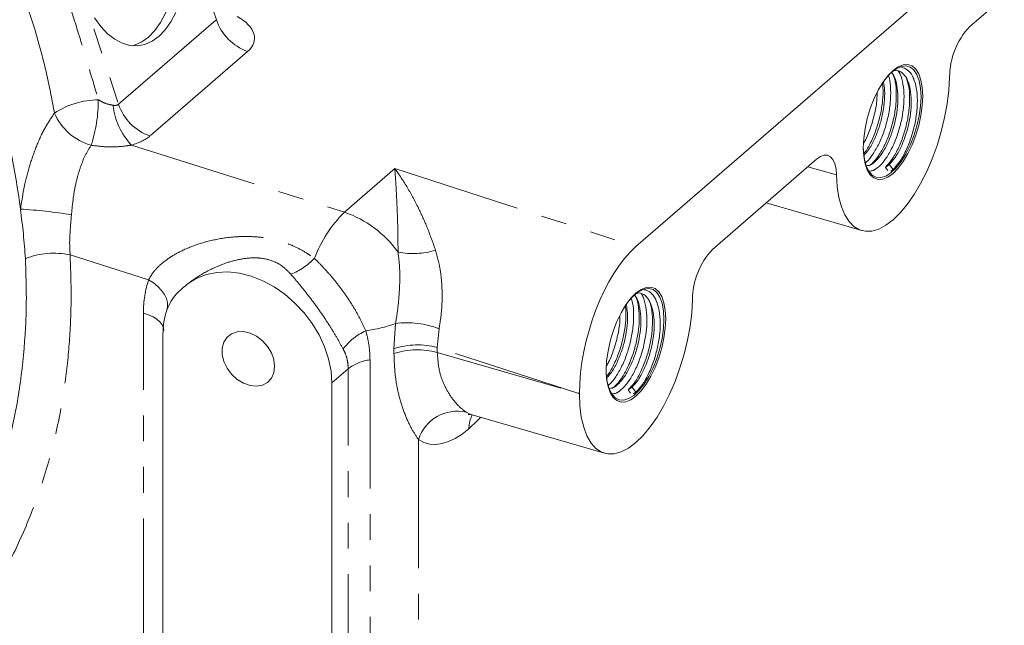
# Model space of a CAD drawing. Units: millimetres. Extents: x 11 to 1180, y 5 to 832.
# Drawn here: x 991 to 1039, y 634 to 664 of the extents above; entities that cross this region are included whole.
import ezdxf

# ---------------------------------------------------------------- set-up
doc = ezdxf.new("R2010")
doc.units = ezdxf.units.MM
doc.linetypes.add('PHANTOM', pattern=[12.7, 6.35, -1.27, 1.27, -1.27, 1.27, -1.27])

msp = doc.modelspace()

# ---------------------------------------------------------------- linework, layer by layer
at = {"color": 7, "linetype": 'Continuous', "lineweight": 15}
for p, q in [((1021.055888, 652.987593), (1059.155888, 685.983161)), ((1042.680975, 668.305925), (1037.530802, 663.845745)), ((1029.980976, 657.307403), (1024.830803, 652.847223)), ((1033.375598, 656.901336), (1033.565743, 657.036593)), ((1033.490941, 656.752696), (1033.375598, 656.901336)), ((1033.565743, 657.036593), (1033.755889, 656.791556)), ((1033.755889, 656.791556), (1033.640546, 656.709509)), ((1027.480684, 655.142089), (1032.206058, 653.777991)), ((997.692988, 632.162252), (997.692988, 648.660037)), ((1006.034682, 646.251997), (1006.034682, 629.754213)), ((1020.675597, 645.902813), (1020.865742, 646.03807)), ((1020.79094, 645.754173), (1020.675597, 645.902813)), ((1020.865742, 646.03807), (1021.055888, 645.793033)), ((1021.055888, 645.793033), (1020.940545, 645.710985)), ((1012.961936, 644.66859), (1019.506055, 642.779466))]:
    msp.add_line(p, q, dxfattribs=at)
at = {"color": 8, "linetype": 'PHANTOM', "lineweight": 0}
for p, q in [((1000.329266, 664.198558), (996.717278, 675.165102)), ((991.89128, 670.985665), (995.503268, 660.019121)), ((995.503268, 660.019121), (1000.329266, 664.198558)), ((1001.871733, 662.632619), (997.045735, 658.453182)), ((996.134853, 658.00254), (1006.656056, 654.686502)), ((1006.656056, 654.686502), (1009.14493, 656.84193)), ((1009.14493, 656.84193), (1021.055888, 652.987593)), ((1030.964355, 656.525893), (1029.55001, 656.93418)), ((996.98507, 651.352606), (993.106867, 652.574924)), ((996.723832, 633.208581), (996.723832, 649.706365)), ((1009.10147, 647.940104), (1009.181541, 649.190924)), ((1011.331504, 648.930918), (1011.243885, 647.996618)), ((1009.10147, 647.69798), (1009.10147, 647.940104)), ((1018.177422, 645.752954), (1011.243885, 647.996618)), ((1011.243885, 647.996618), (1011.243885, 647.754494)), ((1007.920455, 647.392999), (1007.920455, 630.895215)), ((1011.243885, 647.754494), (1018.177422, 645.752954)), ((1006.843241, 646.95223), (1006.034682, 646.251997)), ((1006.843241, 630.454446), (1006.843241, 646.95223)), ((1010.318121, 643.450445), (1010.318121, 599.679888))]:
    msp.add_line(p, q, dxfattribs=at)
at = {"color": 7, "linetype": 'Continuous', "lineweight": 15, "flags": 128}
for points in [[(996.185101, 662.91387), (996.286607, 662.941891), (996.643986, 663.098534), (996.981376, 663.339451), (997.292481, 663.660147), (997.571515, 664.054654), (997.813277, 664.515619), (998.01327, 665.03446), (998.167761, 665.601508), (998.273873, 666.2062), (998.329626, 666.837271), (998.333993, 667.482969), (998.286884, 668.131266), (998.189177, 668.770082), (998.042693, 669.387516), (997.85016, 669.972071), (997.615168, 670.512858), (997.342092, 670.999797), (997.036017, 671.423821), (996.702645, 671.777033), (996.348195, 672.052853), (995.979258, 672.246142), (995.602708, 672.353296), (995.473117, 672.369799)], [(994.316128, 664.28387), (994.622201, 663.859847), (994.955572, 663.506634), (995.310026, 663.230813), (995.678967, 663.037529), (996.055512, 662.930371), (996.432656, 662.911346), (996.803369, 662.9808), (997.160748, 663.137444), (997.498135, 663.378361), (997.809243, 663.699057), (998.088278, 664.093563), (998.33004, 664.554529)], [(1035.224638, 660.418741), (1035.202326, 660.84117), (1035.136062, 661.212113), (1035.027863, 661.520303), (1034.881016, 661.756374), (1034.699983, 661.913155), (1034.490264, 661.985879), (1034.258231, 661.972338), (1034.010935, 661.872944), (1033.755889, 661.690716), (1033.500842, 661.431191), (1033.253546, 661.102255), (1033.021513, 660.713903), (1032.811794, 660.277935), (1032.630762, 659.807597), (1032.483914, 659.317179), (1032.375715, 658.821583), (1032.309452, 658.335867), (1032.287139, 657.874792), (1032.309452, 657.452363), (1032.375715, 657.081419), (1032.483914, 656.773229), (1032.630762, 656.537158), (1032.811794, 656.380378), (1033.021513, 656.307653), (1033.253546, 656.321194), (1033.500842, 656.420588), (1033.755889, 656.602817), (1034.010935, 656.862341), (1034.258231, 657.191277), (1034.490264, 657.579629), (1034.699983, 658.015598), (1034.881016, 658.485935), (1035.027863, 658.976353), (1035.136062, 659.471949), (1035.202326, 659.957665), (1035.224638, 660.418741)], [(1035.13989, 660.394275), (1035.116969, 660.815558), (1035.048937, 661.183598), (1034.937985, 661.486565), (1034.787677, 661.714722), (1034.602845, 661.860737), (1034.389431, 661.919916), (1034.15429, 661.890356), (1033.904983, 661.773008), (1033.649521, 661.571643), (1033.396117, 661.292735), (1033.164909, 660.964402)], [(1036.547422, 661.360971), (1036.509882, 660.715798), (1036.427708, 660.045196), (1036.302227, 659.360031), (1036.135476, 658.67141), (1035.930156, 657.990494), (1035.689594, 657.328317), (1035.41769, 656.695614), (1035.118853, 656.102641), (1034.797925, 655.559008), (1034.460106, 655.073525), (1034.110875, 654.654062), (1033.755889, 654.307416), (1033.400902, 654.039207), (1033.051671, 653.853784), (1032.713852, 653.754148), (1032.392924, 653.741917), (1032.094087, 653.817289), (1031.822182, 653.97904), (1031.581621, 654.224552), (1031.376302, 654.549844), (1031.20955, 654.949643), (1031.084068, 655.417467), (1031.001895, 655.945741), (1030.964355, 656.525893)], [(1032.287141, 657.923722), (1032.292882, 657.707234), (1032.338543, 657.310978), (1032.428397, 656.974119), (1032.559555, 656.707484), (1032.7278, 656.51964), (1032.927729, 656.416629), (1033.152916, 656.401761), (1033.396117, 656.475511), (1033.649521, 656.635511), (1033.904983, 656.876618), (1034.15429, 657.191084), (1034.389431, 657.568799), (1034.602845, 657.997623), (1034.787677, 658.463776), (1034.937985, 658.952274), (1035.048937, 659.447417), (1035.116969, 659.933289), (1035.13989, 660.394275), (1035.13989, 660.394275)], [(1030.964355, 656.525893), (1030.938599, 656.825793), (1030.877981, 657.081164), (1030.784703, 657.282704), (1030.662167, 657.423081), (1030.514828, 657.497179), (1030.348055, 657.502303), (1030.167918, 657.438268), (1029.980976, 657.307403)], [(998.935909, 651.158584), (999.363018, 651.421817), (999.839815, 651.60743), (1000.356996, 651.711802), (1000.904479, 651.732897), (1001.471576, 651.670305), (1002.047233, 651.525244), (1002.620218, 651.300546), (1003.179353, 651.000593), (1003.713731, 650.631237), (1004.21293, 650.199682), (1004.66721, 649.714347), (1005.067714, 649.184698), (1005.406626, 648.621067), (1005.677332, 648.034449), (1005.874559, 647.436286), (1005.994455, 646.838247), (1006.034682, 646.251997)], [(1022.524639, 649.420219), (1022.502325, 649.842646), (1022.436063, 650.213592), (1022.327862, 650.52178), (1022.181015, 650.757851), (1021.999984, 650.914633), (1021.790262, 650.987354), (1021.558232, 650.973816), (1021.310936, 650.874422), (1021.055888, 650.692192), (1020.800843, 650.432669), (1020.553547, 650.103734), (1020.321514, 649.715381), (1020.111795, 649.279413), (1019.930761, 648.809074), (1019.783914, 648.318656), (1019.675716, 647.823061), (1019.609451, 647.337344), (1019.58714, 646.87627), (1019.609451, 646.453839), (1019.675716, 646.082897), (1019.783914, 645.774706), (1019.930761, 645.538635), (1020.111795, 645.381856), (1020.321514, 645.309131), (1020.553547, 645.322673), (1020.800843, 645.422066), (1021.055888, 645.604293), (1021.310936, 645.86382), (1021.558232, 646.192755), (1021.790262, 646.581104), (1021.999984, 647.017076), (1022.181015, 647.487412), (1022.327862, 647.97783), (1022.436063, 648.473428), (1022.502325, 648.959142), (1022.524639, 649.420219)], [(1022.439891, 649.395753), (1022.41697, 649.817037), (1022.348938, 650.185076), (1022.237984, 650.488042), (1022.087676, 650.716199), (1021.902846, 650.862215), (1021.689432, 650.921395), (1021.454291, 650.891835), (1021.204984, 650.774486), (1020.949522, 650.573122), (1020.696117, 650.294212), (1020.46491, 649.96588)], [(1023.847423, 650.362449), (1023.809883, 649.717276), (1023.727707, 649.046672), (1023.602228, 648.361509), (1023.435477, 647.672888), (1023.230154, 646.991969), (1022.989593, 646.329794), (1022.717691, 645.697093), (1022.418852, 645.104118), (1022.097926, 644.560486), (1021.760106, 644.075001), (1021.410875, 643.655539), (1021.055888, 643.308893)], [(1019.587142, 646.9252), (1019.592883, 646.708713), (1019.638544, 646.312456), (1019.728398, 645.975598), (1019.859554, 645.70896), (1020.0278, 645.521116), (1020.227728, 645.418105), (1020.452915, 645.403238), (1020.696117, 645.476988), (1020.949522, 645.636989), (1021.204984, 645.878097), (1021.454291, 646.192562), (1021.689432, 646.570277), (1021.902846, 646.999101), (1022.087676, 647.465253), (1022.237984, 647.953751), (1022.348938, 648.448895), (1022.41697, 648.934768), (1022.439891, 649.395753), (1022.439891, 649.395753)], [(1003.209273, 647.067622), (1003.168462, 647.402461), (1003.048592, 647.739823), (1002.857195, 648.058511), (1002.606297, 648.3385), (1002.311661, 648.562199), (1001.991803, 648.71555), (1001.666819, 648.788919), (1001.357133, 648.777694), (1001.082197, 648.682582), (1000.859293, 648.509559), (1000.702422, 648.269496), (1000.621441, 647.977478), (1000.621441, 647.651852), (1000.702422, 647.31308), (1000.859293, 646.982448), (1001.082197, 646.68073), (1001.357133, 646.426884), (1001.666819, 646.236862), (1001.991803, 646.122601), (1002.311661, 646.091282), (1002.606297, 646.144872), (1002.857195, 646.280006), (1003.048592, 646.48819), (1003.168462, 646.756346), (1003.209273, 647.067622)], [(1021.055888, 643.308893), (1020.691268, 643.034508), (1020.332884, 642.847586), (1019.986867, 642.751327), (1019.659135, 642.747374), (1019.355289, 642.835793), (1019.080534, 643.015078), (1018.83956, 643.282155), (1018.636498, 643.632464), (1018.474813, 644.060006), (1018.357276, 644.557474), (1018.285892, 645.116354), (1018.26189, 645.727095)]]:
    msp.add_lwpolyline(points, dxfattribs=at)
at = {"color": 8, "linetype": 'PHANTOM', "lineweight": 0, "flags": 128}
for points in [[(997.881097, 649.847505), (997.921129, 650.029559), (997.914655, 650.222989), (997.861835, 650.423059), (997.763972, 650.624873), (997.623451, 650.823488), (997.44372, 651.01404), (997.229169, 651.191863), (996.98507, 651.352606)], [(997.729184, 648.843886), (997.714859, 648.966574), (997.654028, 649.117372), (997.546944, 649.261592), (997.396224, 649.395706), (997.205551, 649.516438), (996.979581, 649.620845), (996.723832, 649.706365)], [(1012.671259, 644.802443), (1012.867399, 644.700828), (1012.961936, 644.66859)], [(1013.373377, 644.54982), (1013.218751, 644.380941), (1012.806995, 643.985372)], [(1012.806995, 643.985372), (1012.467819, 643.718059), (1012.131376, 643.505746), (1011.800392, 643.350153), (1011.477536, 643.252534), (1011.165416, 643.213679), (1010.866555, 643.233902), (1010.583358, 643.313035), (1010.318121, 643.450445)]]:
    msp.add_lwpolyline(points, dxfattribs=at)
at = {"color": 7, "linetype": 'Continuous', "lineweight": 15}
for centre, radius, start, end in [((949.605425, 649.592047), 41.378801, 7.2848318, 23.3854481), ((1040.26845, 661.325307), 3.721199, 137.3655416, 179.450876), ((1027.568448, 650.326787), 3.721196, 137.3655204, 179.4508972)]:
    msp.add_arc(centre, radius, start, end, dxfattribs=at)
at = {"color": 8, "linetype": 'PHANTOM', "lineweight": 0}
for centre, radius, start, end in [((1002.700389, 664.991497), 2.500195, 198.4907264, 250.6440186), ((994.58934, 656.063419), 4.181905, 91.2259271, 122.6595092), ((987.252917, 660.230113), 7.246966, 342.02261, 0.1126966), ((997.874391, 660.81206), 2.500195, 198.4907264, 250.6440186), ((994.894844, 660.676089), 2.785227, 203.0822827, 254.4049829), ((998.659286, 660.367297), 3.459023, 186.5431481, 223.1294468), ((989.252968, 630.429548), 24.449372, 80.7758568, 86.7238347), ((1011.265041, 650.06412), 6.527569, 134.9168452, 158.9524464), ((1004.88069, 649.542574), 5.441683, 35.6013264, 70.9584877), ((1010.035771, 656.736464), 4.091797, 259.7157309, 285.9264082), ((992.302093, 648.871537), 3.78982, 77.739811, 111.7798117), ((1002.735238, 654.742922), 3.375252, 292.2415677, 316.2395912), ((1008.839723, 646.279713), 2.783067, 113.9148011, 143.7607527), ((1006.804979, 655.581304), 6.817991, 277.6409358, 290.4000147), ((1009.721868, 644.639916), 4.582971, 69.4379819, 96.7708506), ((1010.264639, 644.482134), 3.648359, 74.4304962, 108.591579), ((1010.264639, 644.240009), 3.648359, 74.4304962, 108.591579), ((1008.202176, 645.16778), 2.242981, 97.2154697, 127.2908212), ((1012.226801, 642.852213), 2.000235, 77.1615424, 162.5975991), ((1014.193646, 644.012887), 1.386924, 151.897566, 181.1367315)]:
    msp.add_arc(centre, radius, start, end, dxfattribs=at)
for centre, major_axis, ratio, start_param, end_param in [((999.322895, 663.457414), (2.889358, -0.223138), 0.492921959, 5.829485583, 7.11082346), ((994.556391, 660.964533), (0.958489, -0.934469), 0.375365598, 5.774638961, 6.2514541), ((994.496895, 659.277976), (2.889358, -0.223138), 0.492921959, 5.352670443, 5.829485583), ((1002.594599, 648.059598), (-4.479335, 5.024534), 0.755278681, 0.403433153, 0.702870225), ((1020.971417, 648.172628), (277.258737, -84.855094), 0.01079995, 4.70561695, 4.70592163)]:
    msp.add_ellipse(centre, major_axis=major_axis, ratio=ratio, start_param=start_param, end_param=end_param, dxfattribs=at)
at = {"color": 7, "linetype": 'Continuous', "lineweight": 15}
msp.add_ellipse((1021.055889, 648.145294), major_axis=(1.548877, 5.371507), ratio=0.432911129, start_param=0.587591665, end_param=2.158083325, dxfattribs=at)
at = {"color": 8, "linetype": 'PHANTOM', "lineweight": 0}
for points, knots in [([(991.676491, 668.965145), (991.840136, 668.511457), (992.278878, 667.295093), (992.839623, 665.646498), (993.635032, 663.195907), (994.130604, 661.504604), (994.499869, 660.244367)], [0, 0, 0, 0, 0.157298026, 0.421725155, 0.569111002, 1, 1, 1, 1]), ([(992.332594, 659.584133), (992.218283, 660.193108), (991.989335, 661.412796), (991.470265, 663.424182), (990.763383, 665.600607), (990.096294, 667.132703), (989.761807, 667.900917)], [0, 0, 0, 0, 0.215505823, 0.431626835, 0.715009748, 1, 1, 1, 1]), ([(994.499869, 660.244367), (994.604552, 660.182166), (994.803122, 660.064179), (995.061383, 660.002948), (995.188814, 659.979412), (995.222794, 659.973137)], [0, 0, 0, 0, 0.449845316, 0.853296681, 1, 1, 1, 1]), ([(990.650218, 654.838963), (990.723037, 655.284178), (990.851238, 656.067996), (991.145863, 657.145328), (991.474269, 658.056369), (991.867591, 658.895536), (992.176202, 659.35254), (992.332594, 659.584133)], [0, 0, 0, 0, 0.243424918, 0.428559286, 0.618808877, 0.806826714, 1, 1, 1, 1]), ([(994.146074, 657.993397), (994.046093, 657.832916), (993.843046, 657.507006), (993.60406, 656.908108), (993.413453, 656.244473), (993.257383, 655.460936), (993.20291, 654.887032), (993.172132, 654.562761)], [0, 0, 0, 0, 0.184711754, 0.375119425, 0.560925919, 0.751912119, 1, 1, 1, 1]), ([(996.134853, 658.00254), (996.044444, 657.988399), (995.692277, 657.93332), (995.000526, 657.888853), (994.439898, 657.957447), (994.146074, 657.993397)], [0, 0, 0, 0, 0.141169727, 0.549888593, 1, 1, 1, 1]), ([(1009.14493, 656.84193), (1009.145889, 656.840625), (1009.343984, 656.571106), (1009.740041, 655.97423), (1010.27812, 654.983995), (1010.761523, 653.930508), (1011.025481, 653.180092), (1011.15857, 652.801731)], [0, 0, 0, 0, 0.001323605, 0.273368294, 0.549436094, 0.77282472, 1, 1, 1, 1]), ([(1009.305254, 652.710406), (1009.302125, 653.08418), (1009.295815, 653.837944), (1009.260463, 654.903066), (1009.210329, 655.926378), (1009.167597, 656.551336), (1009.145047, 656.840429), (1009.14493, 656.84193)], [0, 0, 0, 0, 0.223202171, 0.450116172, 0.722511405, 0.998559444, 1, 1, 1, 1]), ([(993.172132, 654.562761), (993.152594, 654.328185), (993.112946, 653.852158), (993.070383, 653.183278), (993.095201, 652.769446), (993.106867, 652.574924)], [0, 0, 0, 0, 0.339872395, 0.689706099, 1, 1, 1, 1]), ([(996.98507, 651.352606), (997.054397, 651.472575), (997.194942, 651.715783), (997.554373, 652.098158), (998.056425, 652.484233), (998.798856, 652.886611), (999.726923, 653.224268), (1000.738775, 653.432405), (1001.699341, 653.503891), (1002.529785, 653.462205), (1003.29632, 653.321883), (1003.974054, 653.1), (1004.606448, 652.798655), (1004.983276, 652.539107), (1005.172974, 652.408448)], [0, 0, 0, 0, 0.052529897, 0.106492298, 0.186274332, 0.268296933, 0.383861337, 0.502072421, 0.594503007, 0.688223121, 0.766497618, 0.846030962, 0.922491071, 1, 1, 1, 1]), ([(1009.181541, 649.190924), (1009.214959, 649.396781), (1009.282793, 649.814649), (1009.352337, 650.48019), (1009.391417, 651.156799), (1009.397829, 651.916164), (1009.339278, 652.4185), (1009.305254, 652.710406)], [0, 0, 0, 0, 0.182395865, 0.370245047, 0.552609763, 0.740022783, 1, 1, 1, 1]), ([(1011.15857, 652.801731), (1011.247044, 652.475599), (1011.394346, 651.932613), (1011.477118, 651.08287), (1011.489023, 650.346839), (1011.443775, 649.60982), (1011.369415, 649.16017), (1011.331504, 648.930918)], [0, 0, 0, 0, 0.272962574, 0.454462801, 0.642036367, 0.817494379, 1, 1, 1, 1]), ([(993.106867, 652.574924), (993.132906, 651.831721), (993.185011, 650.344551), (993.082717, 648.164236), (992.824952, 645.807484), (992.337326, 643.308637), (991.567157, 640.711671), (990.564255, 638.253153), (989.409468, 636.095139), (988.153753, 634.221421), (986.695867, 632.41481), (984.88908, 630.612578), (982.689095, 628.895123), (980.568587, 627.623976), (978.627144, 626.695387), (977.478848, 626.273997), (976.9047, 626.063302)], [0, 0, 0, 0, 0.060218459, 0.120498799, 0.180717248, 0.259931618, 0.339429301, 0.418926873, 0.49814097, 0.562814808, 0.627488646, 0.714488012, 0.80167527, 0.888674332, 0.944337209, 1, 1, 1, 1]), ([(1004.012812, 651.618802), (1003.902034, 651.736049), (1003.680821, 651.97018), (1003.195598, 652.274949), (1002.682483, 652.413005), (1002.092675, 652.442519), (1001.521378, 652.383058), (1000.737881, 652.171591), (999.904034, 651.812175), (999.287744, 651.429681), (998.982727, 651.194658), (998.935909, 651.158584)], [0, 0, 0, 0, 0.096183158, 0.19206677, 0.331609446, 0.382374276, 0.504731082, 0.627523706, 0.798331869, 0.969045477, 1, 1, 1, 1]), ([(1005.172974, 652.408448), (1005.272745, 652.309398), (1005.5201, 652.063832), (1005.920942, 651.624447), (1006.358565, 651.092745), (1006.768852, 650.527536), (1007.13904, 649.948092), (1007.460595, 649.369249), (1007.627881, 649.005659), (1007.71153, 648.823851)], [0, 0, 0, 0, 0.100601276, 0.249412332, 0.398203767, 0.548710138, 0.699217157, 0.849597831, 1, 1, 1, 1]), ([(1006.595025, 647.924946), (1006.499126, 648.100032), (1006.307371, 648.450127), (1005.958752, 649.029942), (1005.570186, 649.621318), (1005.152448, 650.208501), (1004.719601, 650.770014), (1004.333334, 651.242465), (1004.105755, 651.509674), (1004.012812, 651.618802)], [0, 0, 0, 0, 0.1508297144, 0.3015933653, 0.4504408261, 0.5992863021, 0.7481945491, 0.8971635591, 1, 1, 1, 1]), ([(1007.71153, 648.823851), (1007.771568, 648.593863), (1007.89258, 648.130308), (1007.911116, 647.64003), (1007.920455, 647.392999)], [0, 0, 0, 0, 0.496139416, 1, 1, 1, 1]), ([(1006.843241, 646.95223), (1006.83527, 647.088268), (1006.819059, 647.364913), (1006.715932, 647.68352), (1006.626196, 647.862703), (1006.595025, 647.924946)], [0, 0, 0, 0, 0.387041087, 0.787077517, 1, 1, 1, 1]), ([(1010.318121, 643.450445), (1010.206207, 643.614864), (1009.979657, 643.9477), (1009.65425, 644.64259), (1009.380493, 645.453518), (1009.153907, 646.469652), (1009.120526, 647.251579), (1009.10147, 647.69798)], [0, 0, 0, 0, 0.176124536, 0.356531142, 0.547761098, 0.741818099, 1, 1, 1, 1]), ([(1011.243885, 647.754494), (1011.26807, 647.42406), (1011.310819, 646.840006), (1011.591492, 646.108289), (1011.921808, 645.541312), (1012.308176, 645.07668), (1012.54898, 644.8948), (1012.671259, 644.802443)], [0, 0, 0, 0, 0.243117968, 0.429721503, 0.621342428, 0.807720467, 1, 1, 1, 1])]:
    msp.add_open_spline(points, degree=3, knots=knots, dxfattribs=at)
at = {"color": 7, "linetype": 'Continuous', "lineweight": 15}
for points, knots in [([(1032.450895, 656.98195), (1032.504961, 656.987496), (1032.647017, 657.002068), (1032.90895, 657.20696), (1033.207285, 657.563265), (1033.485706, 658.0581), (1033.719558, 658.644979), (1033.892977, 659.276672), (1033.993146, 659.917296), (1034.009241, 660.536096), (1033.932364, 661.068503), (1033.823358, 661.423417), (1033.720237, 661.542787), (1033.693302, 661.573967)], [0, 0, 0, 0, 0.060778961, 0.159693165, 0.258606747, 0.361027054, 0.463447509, 0.562361408, 0.661275152, 0.76369546, 0.866115768, 0.965029512, 1, 1, 1, 1]), ([(1032.565935, 656.982207), (1032.616454, 657.015016), (1032.77338, 657.116931), (1033.046414, 657.464095), (1033.350888, 657.992519), (1033.608162, 658.632789), (1033.798751, 659.318206), (1033.910954, 660.016311), (1033.927326, 660.682068), (1033.867173, 661.220217), (1033.768061, 661.463347), (1033.729138, 661.558828)], [0, 0, 0, 0, 0.0572978094, 0.1779827605, 0.3029421095, 0.4279018701, 0.5485868794, 0.6692716295, 0.7942314048, 0.9191911801, 1, 1, 1, 1]), ([(1032.583762, 656.713927), (1032.647413, 656.719984), (1032.80754, 656.735221), (1033.099112, 656.959841), (1033.425994, 657.347248), (1033.731396, 657.884687), (1033.988351, 658.5224), (1034.179272, 659.208954), (1034.290412, 659.904987), (1034.310839, 660.578144), (1034.228379, 661.153841), (1034.123444, 661.519521), (1034.027441, 661.635647), (1034.012421, 661.653817)], [0, 0, 0, 0, 0.066062433, 0.166193355, 0.266324232, 0.370001573, 0.473679255, 0.573810272, 0.673941027, 0.777618722, 0.881296416, 0.981427172, 1, 1, 1, 1]), ([(1033.565743, 657.036593), (1033.664425, 657.145759), (1033.865287, 657.367961), (1034.143365, 657.869699), (1034.37734, 658.454751), (1034.550652, 659.086798), (1034.651096, 659.727787), (1034.666205, 660.344703), (1034.592931, 660.884243), (1034.441446, 661.309429), (1034.21458, 661.586184), (1033.998675, 661.715066), (1033.853092, 661.691269), (1033.820746, 661.685982)], [0, 0, 0, 0, 0.095483204, 0.194351464, 0.293219811, 0.38870332, 0.484186578, 0.583054894, 0.681923155, 0.777406412, 0.872889922, 0.971758269, 1, 1, 1, 1]), ([(1033.755889, 656.791556), (1033.863983, 656.910093), (1034.084001, 657.151366), (1034.389054, 657.696438), (1034.646131, 658.332155), (1034.83692, 659.019017), (1034.948472, 659.715747), (1034.967372, 660.385696), (1034.890568, 660.97345), (1034.726744, 661.429709), (1034.487536, 661.750493), (1034.272588, 661.81885), (1034.163558, 661.853523)], [0, 0, 0, 0, 0.098318229, 0.200118676, 0.301919457, 0.400237779, 0.498555799, 0.600356593, 0.702157387, 0.800475452, 0.898793774, 1, 1, 1, 1]), ([(1034.117976, 661.464504), (1034.102498, 661.50232), (1034.08372, 661.548197), (1034.064903, 661.594194), (1034.061597, 661.602277)], [0, 0, 0, 0, 0.824271358, 1, 1, 1, 1]), ([(1032.322984, 657.59702), (1032.342102, 657.619358), (1032.472125, 657.771278), (1032.692425, 658.192429), (1032.950286, 658.819699), (1033.142216, 659.510202), (1033.248422, 660.200512), (1033.278645, 660.726629), (1033.241683, 660.974336), (1033.23345, 661.02951)], [0, 0, 0, 0, 0.031978982, 0.217488939, 0.402999507, 0.582164022, 0.76132807, 0.94683866, 1, 1, 1, 1]), ([(1032.332887, 657.516527), (1032.403498, 657.595808), (1032.576071, 657.789567), (1032.827718, 658.250832), (1033.061781, 658.833998), (1033.235623, 659.467189), (1033.33385, 660.105412), (1033.355403, 660.67493), (1033.304296, 660.977008), (1033.282776, 661.104206)], [0, 0, 0, 0, 0.1090370999, 0.266482408, 0.4239278539, 0.5759830288, 0.7280378018, 0.885483199, 1, 1, 1, 1]), ([(1032.380629, 657.128414), (1032.400531, 657.142015), (1032.526974, 657.228427), (1032.769091, 657.54776), (1033.073395, 658.071619), (1033.330777, 658.713204), (1033.521113, 659.39797), (1033.634186, 660.097424), (1033.64726, 660.758264), (1033.606478, 661.217517), (1033.538063, 661.398587), (1033.527019, 661.427817)], [0, 0, 0, 0, 0.024815721, 0.157656374, 0.295201953, 0.432747985, 0.565588762, 0.698429132, 0.83597518, 0.973521229, 1, 1, 1, 1]), ([(1033.375598, 656.901336), (1033.483693, 657.019875), (1033.703712, 657.26115), (1034.008753, 657.806202), (1034.265878, 658.441997), (1034.456494, 659.128575), (1034.568692, 659.826374), (1034.585056, 660.492202), (1034.524986, 661.029951), (1034.426017, 661.272792), (1034.387228, 661.36797)], [0, 0, 0, 0, 0.128056209, 0.26064789, 0.393240008, 0.521296338, 0.649352334, 0.781944467, 0.914536601, 1, 1, 1, 1]), ([(1034.776104, 661.273692), (1034.760627, 661.311494), (1034.741852, 661.357355), (1034.723042, 661.403336), (1034.719737, 661.411416)], [0, 0, 0, 0, 0.824273551, 1, 1, 1, 1]), ([(1032.303387, 658.098147), (1032.338722, 658.157779), (1032.477364, 658.391754), (1032.672199, 658.90781), (1032.860925, 659.58521), (1032.964125, 660.163583), (1032.966871, 660.479432), (1032.967761, 660.581786)], [0, 0, 0, 0, 0.091537003, 0.359156992, 0.617622081, 0.876086497, 1, 1, 1, 1]), ([(1032.823863, 656.765918), (1032.830945, 656.770975), (1032.871239, 656.799751), (1032.911628, 656.828601), (1032.944918, 656.852381)], [0, 0, 0, 0, 0.1757538329, 1, 1, 1, 1]), ([(990.650218, 654.838963), (990.702706, 654.428981), (990.807729, 653.608651), (990.866511, 652.796889), (990.895915, 652.390827)], [0, 0, 0, 0, 0.4997764286, 1, 1, 1, 1]), ([(990.895915, 652.390827), (990.917839, 651.815584), (990.961686, 650.665099), (990.906976, 648.625591), (990.689513, 646.29369), (990.211604, 643.721114), (989.51006, 641.262353), (988.590832, 638.933517), (987.458461, 636.751892), (986.122571, 634.731358), (984.591439, 632.886067), (982.94683, 631.302788), (981.285792, 629.986729), (980.150496, 629.293298), (979.60971, 628.96299)], [0, 0, 0, 0, 0.056945551, 0.113891099, 0.205567143, 0.297243186, 0.388919132, 0.480595093, 0.572270788, 0.663946596, 0.755622029, 0.847297553, 0.927261857, 1, 1, 1, 1]), ([(997.881097, 649.847505), (997.942189, 649.993145), (998.066132, 650.288618), (998.418107, 650.736934), (998.737167, 650.996747), (998.935909, 651.158584)], [0, 0, 0, 0, 0.26822897, 0.544180271, 1, 1, 1, 1]), ([(1021.055888, 645.793033), (1021.163983, 645.91157), (1021.384001, 646.152843), (1021.689055, 646.697917), (1021.946132, 647.333632), (1022.136919, 648.020495), (1022.24847, 648.717223), (1022.267374, 649.387176), (1022.190567, 649.974926), (1022.026743, 650.431184), (1021.787537, 650.751973), (1021.572588, 650.820327), (1021.463557, 650.854999)], [0, 0, 0, 0, 0.098318706, 0.200119108, 0.301919845, 0.400237805, 0.498555783, 0.600356602, 0.70215742, 0.800475443, 0.898793403, 1, 1, 1, 1]), ([(1019.68063, 646.129892), (1019.700532, 646.143493), (1019.826974, 646.229904), (1020.069092, 646.549238), (1020.373395, 647.073098), (1020.630778, 647.714682), (1020.821112, 648.399448), (1020.934185, 649.0989), (1020.947262, 649.759742), (1020.906479, 650.218998), (1020.838061, 650.400063), (1020.827016, 650.429292)], [0, 0, 0, 0, 0.024815018, 0.157656369, 0.295201944, 0.432747971, 0.565588315, 0.698428681, 0.835974819, 0.973520957, 1, 1, 1, 1]), ([(1019.750894, 645.983427), (1019.804961, 645.988974), (1019.947017, 646.003547), (1020.208949, 646.208437), (1020.507284, 646.564742), (1020.785705, 647.059577), (1021.019557, 647.646455), (1021.192976, 648.278149), (1021.293146, 648.918773), (1021.309237, 649.53757), (1021.232364, 650.06998), (1021.123358, 650.424897), (1021.020235, 650.544263), (1020.9933, 650.575442)], [0, 0, 0, 0, 0.0607794816, 0.1596931017, 0.2586066681, 0.3610269592, 0.4634473975, 0.5623612809, 0.66127501, 0.7636952254, 0.8661154408, 0.9650291699, 1, 1, 1, 1]), ([(1019.865936, 645.983685), (1019.916455, 646.016494), (1020.073381, 646.118408), (1020.346415, 646.465572), (1020.650889, 646.993997), (1020.908164, 647.634266), (1021.09875, 648.319684), (1021.210953, 649.017787), (1021.227329, 649.683548), (1021.167172, 650.221693), (1021.06806, 650.464824), (1021.029137, 650.560305)], [0, 0, 0, 0, 0.057297184, 0.1779828, 0.302942176, 0.427901964, 0.548586609, 0.669271386, 0.794231274, 0.919191162, 1, 1, 1, 1]), ([(1019.883761, 645.715404), (1019.947413, 645.721461), (1020.10754, 645.736699), (1020.399112, 645.961319), (1020.725995, 646.348726), (1021.031396, 646.886165), (1021.288353, 647.523878), (1021.479271, 648.210431), (1021.590411, 648.906464), (1021.610841, 649.579623), (1021.528378, 650.155318), (1021.423441, 650.520993), (1021.327442, 650.637125), (1021.312422, 650.655295)], [0, 0, 0, 0, 0.0660629275, 0.1661933216, 0.2663247284, 0.3700020708, 0.4736797547, 0.5738104483, 0.6739412049, 0.7776189718, 0.8812967388, 0.9814274954, 1, 1, 1, 1]), ([(1020.675597, 645.902813), (1020.783693, 646.021352), (1021.003713, 646.262628), (1021.308754, 646.80768), (1021.565879, 647.443475), (1021.756493, 648.130053), (1021.868691, 648.827851), (1021.885058, 649.493681), (1021.824984, 650.031427), (1021.726016, 650.274269), (1021.687227, 650.369446)], [0, 0, 0, 0, 0.128056829, 0.260648452, 0.393240511, 0.521296369, 0.649352308, 0.781944473, 0.914536639, 1, 1, 1, 1]), ([(1020.865742, 646.03807), (1020.964424, 646.147236), (1021.165286, 646.369437), (1021.443364, 646.871176), (1021.67734, 647.456228), (1021.850651, 648.088274), (1021.951096, 648.729264), (1021.966201, 649.346177), (1021.892931, 649.885721), (1021.741445, 650.310905), (1021.514579, 650.587661), (1021.298674, 650.716541), (1021.153092, 650.692747), (1021.120747, 650.68746)], [0, 0, 0, 0, 0.095483267, 0.194351592, 0.293220004, 0.388703577, 0.484186897, 0.583055205, 0.681923457, 0.777406777, 0.87289035, 0.971758762, 1, 1, 1, 1]), ([(1021.417977, 650.465983), (1021.4025, 650.503798), (1021.383725, 650.549675), (1021.364903, 650.595671), (1021.361596, 650.603754)], [0, 0, 0, 0, 0.824281559, 1, 1, 1, 1]), ([(1022.076103, 650.275169), (1022.060625, 650.312971), (1022.041847, 650.358832), (1022.023042, 650.404814), (1022.019738, 650.412895)], [0, 0, 0, 0, 0.824263346, 1, 1, 1, 1]), ([(997.692988, 648.660037), (997.700778, 648.865897), (997.716539, 649.282341), (997.825831, 649.657698), (997.881097, 649.847505)], [0, 0, 0, 0, 0.494328608, 1, 1, 1, 1]), ([(1019.622985, 646.598498), (1019.642103, 646.620836), (1019.772126, 646.772756), (1019.992426, 647.193908), (1020.250287, 647.821176), (1020.442215, 648.51168), (1020.548421, 649.201988), (1020.578646, 649.728107), (1020.541684, 649.975815), (1020.533451, 650.030988)], [0, 0, 0, 0, 0.031978996, 0.217489037, 0.402999689, 0.582163706, 0.761327835, 0.946838636, 1, 1, 1, 1]), ([(1019.632888, 646.518006), (1019.703499, 646.597286), (1019.87607, 646.791045), (1020.127717, 647.252308), (1020.36178, 647.835474), (1020.535622, 648.468665), (1020.63385, 649.106889), (1020.655398, 649.676403), (1020.604296, 649.978485), (1020.582777, 650.105684)], [0, 0, 0, 0, 0.109036359, 0.26648186, 0.423927499, 0.57598286, 0.72803782, 0.885483293, 1, 1, 1, 1]), ([(1019.603385, 647.099622), (1019.638721, 647.159255), (1019.777365, 647.393228), (1019.9722, 647.909288), (1020.160923, 648.586687), (1020.264125, 649.165061), (1020.266869, 649.480908), (1020.267759, 649.583261)], [0, 0, 0, 0, 0.09153941, 0.35915899, 0.617622848, 0.876086869, 1, 1, 1, 1]), ([(1020.123864, 645.767396), (1020.130946, 645.772454), (1020.17124, 645.801229), (1020.211629, 645.830079), (1020.244919, 645.853859)], [0, 0, 0, 0, 0.1757538329, 1, 1, 1, 1]), ([(1012.773956, 644.685829), (1012.775956, 644.68634), (1012.780702, 644.687553), (1012.86351, 644.693419), (1012.931769, 644.673415), (1012.961577, 644.66468)], [0, 0, 0, 0, 0.290763217, 0.690282986, 1, 1, 1, 1])]:
    msp.add_open_spline(points, degree=3, knots=knots, dxfattribs=at)

doc.saveas('drawing.dxf')
